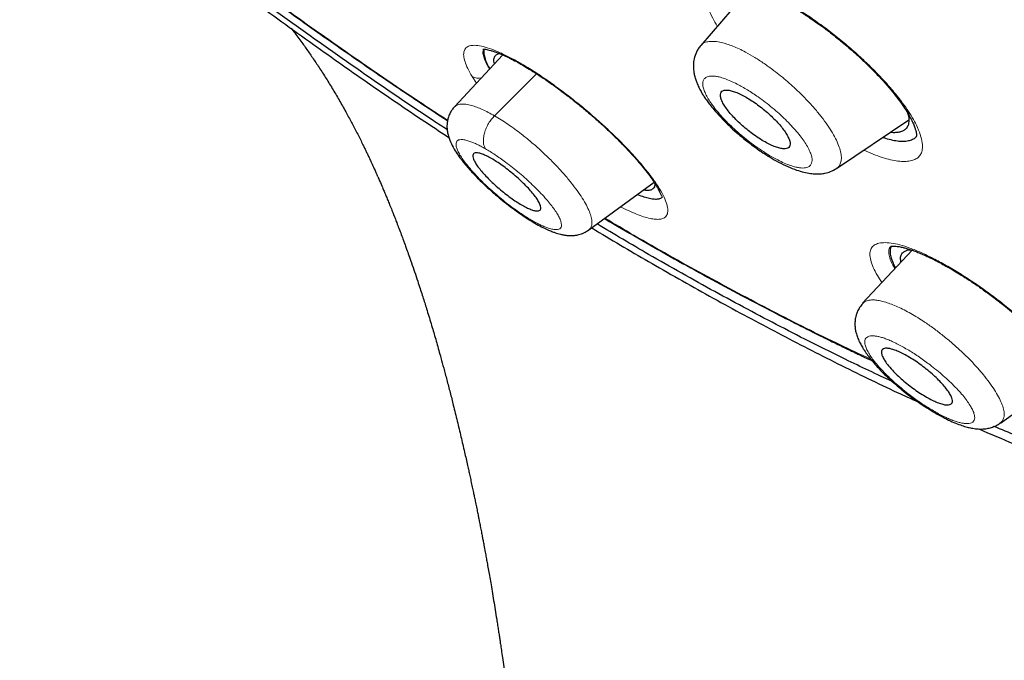
# Model space of a CAD drawing. Units: millimetres. Extents: x 8 to 846, y 12 to 2113.
# Drawn here: x 711 to 731, y 658 to 671 of the extents above; entities that cross this region are included whole.
import ezdxf

# ---------------------------------------------------------------- set-up
doc = ezdxf.new("R2010")
doc.units = ezdxf.units.MM

msp = doc.modelspace()

# ---------------------------------------------------------------- linework, layer by layer
at = {"color": 7, "linetype": 'Continuous', "lineweight": 30}
for p, q in [((726.134, 672.052), (725.092, 670.844)), ((720.963, 670.645), (719.956, 669.563)), ((727.927, 668.278), (729.431, 669.289)), ((722.754, 666.993), (724.119, 667.988)), ((723.938, 667.816), (723.892, 667.823)), ((729.501, 666.572), (728.468, 665.463)), ((731.345, 662.964), (732.764, 663.998)), ((731.341, 662.971), (731.337, 662.968))]:
    msp.add_line(p, q, dxfattribs=at)
at = {"color": 8, "linetype": 'Continuous', "lineweight": 0}
for p, q in [((721.669, 670.252), (720.79, 669.375)), ((720.417, 670.058), (720.323, 670.198)), ((721.573, 667.192), (721.635, 667.136))]:
    msp.add_line(p, q, dxfattribs=at)
at = {"color": 8, "linetype": 'Continuous', "lineweight": 0, "flags": 128}
for points in [[(729.123, 669.871), (729.091, 669.885), (729.069, 669.904)], [(724.14, 667.995), (724.102, 668.022), (724.076, 668.052)]]:
    msp.add_lwpolyline(points, dxfattribs=at)
at = {"color": 8, "linetype": 'Continuous', "lineweight": 0}
msp.add_arc((720.461, 670.437), 0.276, 240.0672, 282.2926, dxfattribs=at)
at = {"color": 7, "linetype": 'Continuous', "lineweight": 30}
for points, knots in [([(703.676, 747.039), (704.284, 746.681), (705.501, 745.966), (707.349, 744.799), (709.209, 743.565), (711.079, 742.261), (712.956, 740.89), (714.835, 739.456), (716.818, 737.877), (718.902, 736.143), (721.078, 734.247), (723.237, 732.279), (725.375, 730.245), (727.485, 728.15), (729.463, 726.103), (731.31, 724.117), (733.03, 722.202), (734.714, 720.258), (736.362, 718.287), (737.967, 716.294), (739.529, 714.283), (741.044, 712.256), (742.51, 710.219), (743.924, 708.175), (745.283, 706.127), (746.586, 704.08), (747.828, 702.037), (749.009, 700.002), (750.186, 697.867), (751.345, 695.638), (752.468, 693.326), (753.495, 691.046), (754.424, 688.806), (755.251, 686.609), (755.942, 684.565), (756.509, 682.671), (756.967, 680.92), (757.345, 679.218), (757.643, 677.566), (757.861, 675.968), (757.999, 674.427), (758.055, 672.944), (758.032, 671.524), (757.927, 670.169), (757.74, 668.882), (757.473, 667.666), (757.124, 666.522), (756.696, 665.454), (756.161, 664.406), (755.505, 663.397), (754.713, 662.446), (753.82, 661.606), (752.825, 660.881), (751.738, 660.265), (750.934, 659.955), (750.532, 659.799)], [0, 0, 0, 0, 0.017859, 0.035717, 0.053574, 0.07143, 0.089287, 0.107143, 0.125, 0.145832, 0.166666, 0.1875, 0.208333, 0.229166, 0.249999, 0.267856, 0.285713, 0.303571, 0.321429, 0.339287, 0.357144, 0.375001, 0.392858, 0.410715, 0.428572, 0.446429, 0.464286, 0.482143, 0.500002, 0.520835, 0.541668, 0.562501, 0.583334, 0.604167, 0.624999, 0.642856, 0.660713, 0.678571, 0.696428, 0.714286, 0.732144, 0.750003, 0.76786, 0.785718, 0.803575, 0.821433, 0.839289, 0.857146, 0.875003, 0.895835, 0.916668, 0.9375, 0.958333, 0.979167, 1, 1, 1, 1]), ([(730.894, 662.842), (731.138, 662.737), (731.783, 662.458), (732.777, 662.067), (733.878, 661.66), (734.927, 661.303), (735.958, 660.984), (736.97, 660.7), (737.964, 660.454), (738.971, 660.237), (739.987, 660.055), (741.006, 659.913), (741.995, 659.817), (742.954, 659.767), (743.884, 659.761), (744.786, 659.801), (745.634, 659.884), (746.429, 660.005), (747.173, 660.161), (747.887, 660.354), (748.573, 660.585), (749.23, 660.853), (749.877, 661.167), (750.508, 661.531), (751.12, 661.948), (751.694, 662.408), (752.232, 662.91), (752.732, 663.455), (753.196, 664.044), (753.611, 664.658), (753.979, 665.291), (754.302, 665.938), (754.59, 666.616), (754.843, 667.325), (755.061, 668.065), (755.251, 668.859), (755.407, 669.709), (755.526, 670.617), (755.604, 671.559), (755.641, 672.536), (755.636, 673.547), (755.59, 674.594), (755.507, 675.644), (755.388, 676.691), (755.239, 677.729), (755.055, 678.788), (754.836, 679.868), (754.584, 680.969), (754.288, 682.123), (753.947, 683.331), (753.557, 684.594), (753.126, 685.878), (752.656, 687.185), (752.146, 688.514), (751.596, 689.863), (751.026, 691.19), (750.44, 692.49), (749.844, 693.759), (749.218, 695.034), (748.564, 696.317), (747.881, 697.607), (747.179, 698.884), (746.462, 700.147), (745.73, 701.396), (744.973, 702.649), (744.191, 703.905), (743.384, 705.166), (742.552, 706.431), (741.699, 707.696), (740.812, 708.976), (739.895, 710.268), (738.944, 711.574), (737.973, 712.872), (736.982, 714.165), (735.971, 715.45), (734.957, 716.709), (733.94, 717.941), (732.924, 719.144), (731.891, 720.339), (730.843, 721.525), (729.777, 722.702), (728.696, 723.87), (727.604, 725.024), (726.488, 726.179), (725.349, 727.329), (724.186, 728.477), (723.016, 729.605), (721.837, 730.713), (720.651, 731.801), (719.478, 732.85), (718.317, 733.861), (717.172, 734.835), (716.023, 735.788), (714.869, 736.72), (713.712, 737.63), (712.55, 738.519), (711.388, 739.385), (710.212, 740.237), (709.023, 741.073), (707.824, 741.889), (706.631, 742.675), (705.445, 743.428), (704.266, 744.152), (703.486, 744.607), (703.096, 744.835)], [0, 0, 0, 0, 0.006406, 0.017005, 0.026687, 0.036352, 0.04601, 0.055667, 0.065331, 0.075008, 0.085647, 0.096251, 0.106831, 0.117396, 0.127957, 0.138522, 0.149139, 0.158862, 0.168566, 0.178258, 0.187946, 0.197638, 0.207341, 0.21789, 0.228425, 0.238957, 0.249495, 0.26005, 0.270632, 0.281302, 0.291065, 0.300793, 0.310497, 0.320183, 0.329861, 0.33954, 0.350062, 0.360574, 0.371087, 0.381612, 0.392162, 0.402747, 0.413402, 0.423147, 0.432863, 0.442558, 0.452242, 0.461923, 0.471612, 0.482137, 0.492659, 0.503191, 0.513744, 0.524331, 0.534962, 0.545606, 0.555323, 0.565009, 0.574675, 0.584328, 0.593979, 0.603635, 0.612864, 0.622092, 0.631327, 0.640577, 0.649849, 0.65915, 0.668487, 0.677761, 0.687438, 0.697096, 0.706743, 0.716387, 0.726036, 0.735697, 0.744917, 0.754144, 0.763385, 0.772645, 0.781933, 0.791254, 0.800616, 0.809894, 0.819574, 0.829237, 0.838892, 0.848545, 0.858204, 0.867876, 0.877087, 0.886302, 0.895528, 0.904772, 0.914041, 0.92334, 0.932677, 0.941978, 0.951684, 0.961366, 0.971031, 0.980686, 0.99034, 1, 1, 1, 1]), ([(753.863, 682.18), (753.986, 681.707), (754.23, 680.764), (754.526, 679.39), (754.772, 678.048), (754.961, 676.742), (755.096, 675.47), (755.174, 674.261), (755.199, 673.114), (755.173, 672.031), (755.097, 670.989), (754.971, 669.988), (754.792, 669.013), (754.557, 668.066), (754.264, 667.154), (753.915, 666.291), (753.512, 665.479), (753.053, 664.719), (752.552, 664.024), (752.011, 663.395), (751.436, 662.829), (750.816, 662.315), (750.149, 661.852), (749.427, 661.435), (748.645, 661.066), (747.803, 660.751), (746.913, 660.495), (745.973, 660.298), (744.987, 660.162), (743.98, 660.088), (742.958, 660.072), (741.925, 660.109), (740.858, 660.201), (739.759, 660.347), (738.607, 660.551), (737.401, 660.816), (736.14, 661.146), (734.846, 661.535), (733.516, 661.988), (732.304, 662.438), (731.524, 662.763), (731.208, 662.894)], [0, 0, 0, 0, 0.026406, 0.052776, 0.079153, 0.105575, 0.132085, 0.158689, 0.18371, 0.208673, 0.233613, 0.258563, 0.283556, 0.309852, 0.336137, 0.362448, 0.388821, 0.415294, 0.441862, 0.466864, 0.49183, 0.516791, 0.541775, 0.566813, 0.593069, 0.619368, 0.645744, 0.67223, 0.698861, 0.725462, 0.750402, 0.775287, 0.800147, 0.825008, 0.849899, 0.876145, 0.902431, 0.928788, 0.95525, 0.98185, 1, 1, 1, 1]), ([(714.016, 673.391), (714.25, 673.212), (714.87, 672.737), (715.875, 671.996), (717.007, 671.181), (718.115, 670.409), (719.042, 669.778), (719.606, 669.409), (719.81, 669.276)], [0, 0, 0, 0, 0.120808, 0.319702, 0.518501, 0.705993, 0.893544, 1, 1, 1, 1]), ([(713.813, 673.244), (713.998, 673.1), (714.624, 672.613), (715.691, 671.819), (716.973, 670.886), (718.213, 670.017), (719.156, 669.372), (719.696, 669.018), (719.839, 668.924)], [0, 0, 0, 0, 0.091714, 0.310678, 0.529095, 0.728735, 0.928204, 1, 1, 1, 1]), ([(719.803, 669.085), (719.705, 669.148), (719.104, 669.538), (717.991, 670.302), (716.464, 671.38), (715.098, 672.382), (714.241, 673.039), (713.896, 673.304)], [0, 0, 0, 0, 0.050165, 0.308085, 0.566661, 0.825338, 1, 1, 1, 1]), ([(725.657, 672.133), (725.659, 672.134), (725.661, 672.135), (725.668, 672.136), (725.677, 672.138), (725.688, 672.14), (725.707, 672.143), (725.736, 672.145), (725.775, 672.145), (725.825, 672.141), (725.884, 672.134), (725.972, 672.117), (726.094, 672.085), (726.264, 672.026), (726.455, 671.945), (726.636, 671.856), (726.793, 671.773), (726.911, 671.706), (727.014, 671.645), (727.095, 671.596), (727.157, 671.557), (727.212, 671.522), (727.28, 671.478), (727.376, 671.414), (727.505, 671.326), (727.667, 671.209), (727.858, 671.063), (728.047, 670.91), (728.227, 670.757), (728.392, 670.609), (728.563, 670.448), (728.736, 670.274), (728.91, 670.091), (729.015, 669.967), (729.069, 669.904)], [0, 0, 0, 0, 0.031394, 0.057461, 0.078126, 0.093302, 0.110987, 0.12936, 0.150871, 0.175482, 0.200867, 0.225919, 0.274977, 0.323084, 0.372898, 0.424883, 0.454885, 0.482387, 0.505616, 0.52455, 0.536405, 0.546651, 0.561204, 0.580978, 0.609759, 0.645207, 0.687345, 0.736266, 0.772698, 0.812189, 0.854727, 0.900267, 0.948727, 1, 1, 1, 1]), ([(716.547, 671.202), (716.572, 671.169), (716.627, 671.098), (716.708, 670.99), (716.786, 670.884), (716.879, 670.754), (716.993, 670.59), (717.134, 670.379), (717.278, 670.155), (717.424, 669.918), (717.565, 669.676), (717.697, 669.441), (717.821, 669.212), (717.935, 668.992), (718.021, 668.82), (718.08, 668.699), (718.114, 668.629), (718.147, 668.559), (718.183, 668.482), (718.228, 668.386), (718.286, 668.26), (718.328, 668.164), (718.352, 668.111)], [0, 0, 0, 0, 0.036432, 0.079444, 0.118013, 0.151483, 0.220254, 0.290801, 0.367813, 0.445298, 0.522809, 0.600297, 0.668465, 0.736611, 0.803753, 0.825107, 0.846194, 0.867348, 0.888632, 0.915902, 0.953006, 1, 1, 1, 1]), ([(720.548, 670.769), (720.548, 670.769), (720.548, 670.768), (720.553, 670.768), (720.563, 670.768), (720.581, 670.767), (720.61, 670.763), (720.653, 670.755), (720.708, 670.74), (720.778, 670.719), (720.859, 670.689), (720.946, 670.653), (721.029, 670.616), (721.094, 670.585), (721.144, 670.56), (721.188, 670.537), (721.235, 670.512), (721.29, 670.482), (721.371, 670.436), (721.483, 670.37), (721.635, 670.276), (721.813, 670.158), (722.018, 670.015), (722.249, 669.845), (722.48, 669.666), (722.702, 669.483), (722.912, 669.302), (723.126, 669.108), (723.339, 668.903), (723.548, 668.69), (723.723, 668.497), (723.865, 668.33), (723.979, 668.187), (724.044, 668.097), (724.076, 668.051)], [0, 0, 0, 0, 0.008782, 0.018425, 0.028527, 0.044966, 0.062979, 0.08442, 0.111449, 0.137131, 0.166439, 0.19729, 0.222372, 0.241026, 0.253245, 0.263706, 0.275933, 0.289929, 0.3057, 0.33593, 0.37111, 0.411317, 0.456657, 0.507111, 0.562591, 0.607421, 0.654925, 0.705213, 0.758491, 0.814762, 0.873918, 0.914871, 0.956928, 1, 1, 1, 1]), ([(720.582, 670.766), (720.58, 670.763), (720.565, 670.74), (720.567, 670.672), (720.589, 670.565), (720.631, 670.458), (720.675, 670.381), (720.691, 670.353)], [0, 0, 0, 0, 0.041632, 0.314063, 0.583583, 0.849864, 1, 1, 1, 1]), ([(720.789, 670.458), (720.784, 670.478), (720.771, 670.532), (720.783, 670.595), (720.816, 670.652), (720.863, 670.669), (720.887, 670.677)], [0, 0, 0, 0, 0.165836, 0.444337, 0.725972, 1, 1, 1, 1]), ([(725.093, 670.845), (725.075, 670.822), (725.04, 670.777), (724.99, 670.685), (724.951, 670.57), (724.935, 670.435), (724.941, 670.319), (724.96, 670.221), (724.981, 670.143), (725.01, 670.063), (725.048, 669.975), (725.097, 669.882), (725.151, 669.794), (725.208, 669.709), (725.27, 669.624), (725.344, 669.531), (725.435, 669.424), (725.548, 669.302), (725.683, 669.168), (725.83, 669.032), (725.978, 668.907), (726.116, 668.799), (726.24, 668.708), (726.366, 668.62), (726.507, 668.529), (726.678, 668.428), (726.862, 668.334), (727.042, 668.258), (727.203, 668.206), (727.323, 668.18), (727.409, 668.168), (727.466, 668.163), (727.523, 668.162), (727.598, 668.165), (727.692, 668.178), (727.811, 668.211), (727.886, 668.254), (727.927, 668.279)], [0, 0, 0, 0, 0.019882, 0.038501, 0.071313, 0.102063, 0.13512, 0.157552, 0.175599, 0.197548, 0.224478, 0.249256, 0.274505, 0.297563, 0.320606, 0.3462, 0.375922, 0.409756, 0.447712, 0.487535, 0.523923, 0.556598, 0.585599, 0.610947, 0.644581, 0.683893, 0.729263, 0.775039, 0.816373, 0.853222, 0.869487, 0.884165, 0.897988, 0.913622, 0.935781, 0.964605, 1, 1, 1, 1]), ([(726.234, 668.956), (726.281, 668.924), (726.368, 668.865), (726.491, 668.797), (726.6, 668.745), (726.699, 668.709), (726.786, 668.689), (726.857, 668.686), (726.912, 668.7), (726.946, 668.733), (726.959, 668.782), (726.951, 668.846), (726.922, 668.924), (726.872, 669.013), (726.804, 669.109), (726.719, 669.211), (726.621, 669.315), (726.512, 669.418), (726.397, 669.516), (726.277, 669.609), (726.156, 669.692), (726.037, 669.765), (725.924, 669.825), (725.818, 669.871), (725.724, 669.901), (725.643, 669.915), (725.577, 669.911), (725.531, 669.89), (725.504, 669.851), (725.499, 669.796), (725.515, 669.726), (725.552, 669.644), (725.609, 669.552), (725.684, 669.453), (725.774, 669.35), (725.877, 669.246), (725.99, 669.143), (726.11, 669.045), (726.192, 668.985), (726.234, 668.956)], [0, 0, 0, 0, 0.031091, 0.057186, 0.08328, 0.109566, 0.135853, 0.162585, 0.189318, 0.216556, 0.243797, 0.271367, 0.29894, 0.326517, 0.354094, 0.381358, 0.408621, 0.4354, 0.462177, 0.488508, 0.514837, 0.540941, 0.567043, 0.593238, 0.619432, 0.646008, 0.672584, 0.699671, 0.726761, 0.754257, 0.781756, 0.809369, 0.836984, 0.864372, 0.891761, 0.918813, 0.945863, 0.972933, 1, 1, 1, 1]), ([(729.069, 669.904), (729.116, 669.845), (729.209, 669.731), (729.322, 669.572), (729.412, 669.43), (729.48, 669.308), (729.528, 669.208), (729.559, 669.129), (729.577, 669.069), (729.588, 669.024), (729.592, 668.996), (729.594, 668.978), (729.594, 668.968), (729.595, 668.961), (729.596, 668.956), (729.598, 668.955), (729.599, 668.955), (729.599, 668.955)], [0, 0, 0, 0, 0.106227, 0.208972, 0.308207, 0.400401, 0.48272, 0.555229, 0.618222, 0.673478, 0.721515, 0.742905, 0.770409, 0.810105, 0.861767, 0.925143, 1, 1, 1, 1]), ([(719.954, 669.562), (719.937, 669.542), (719.903, 669.503), (719.861, 669.432), (719.829, 669.358), (719.811, 669.288), (719.803, 669.237), (719.798, 669.186), (719.797, 669.124), (719.806, 669.041), (719.833, 668.923), (719.886, 668.793), (719.965, 668.65), (720.041, 668.537), (720.113, 668.441), (720.177, 668.362), (720.252, 668.274), (720.348, 668.168), (720.456, 668.057), (720.571, 667.945), (720.685, 667.839), (720.816, 667.724), (720.962, 667.603), (721.123, 667.477), (721.296, 667.351), (721.471, 667.232), (721.581, 667.167), (721.634, 667.135)], [0, 0, 0, 0, 0.0251206, 0.0476796, 0.0762382, 0.0981373, 0.113261, 0.124352, 0.1486559, 0.1791459, 0.2129361, 0.2793129, 0.3403017, 0.396491, 0.429647, 0.4625627, 0.4965759, 0.5393137, 0.5920263, 0.6300702, 0.6720843, 0.7181078, 0.7680773, 0.8220295, 0.8799655, 0.9418797, 1, 1, 1, 1]), ([(729.405, 669.439), (729.41, 669.424), (729.43, 669.363), (729.437, 669.273), (729.424, 669.171), (729.388, 669.125), (729.37, 669.102)], [0, 0, 0, 0, 0.092159, 0.398496, 0.699351, 1, 1, 1, 1]), ([(729.37, 669.102), (729.353, 669.088), (729.318, 669.059), (729.245, 669.033), (729.157, 669.023), (729.089, 669.022), (729.047, 669.029), (729.045, 669.029)], [0, 0, 0, 0, 0.2457063, 0.4927416, 0.7395349, 0.9846843, 1, 1, 1, 1]), ([(728.891, 668.926), (728.895, 668.924), (728.956, 668.902), (729.059, 668.876), (729.199, 668.85), (729.321, 668.843), (729.427, 668.854), (729.514, 668.882), (729.573, 668.918), (729.594, 668.951), (729.602, 668.962)], [0, 0, 0, 0, 0.012265, 0.162476, 0.312172, 0.46303, 0.616691, 0.769428, 0.920059, 1, 1, 1, 1]), ([(721.72, 667.567), (721.733, 667.539), (721.755, 667.489), (721.758, 667.438), (721.743, 667.405), (721.708, 667.389), (721.656, 667.389), (721.587, 667.406), (721.504, 667.438), (721.408, 667.486), (721.302, 667.547), (721.187, 667.623), (721.067, 667.709), (720.945, 667.805), (720.826, 667.907), (720.712, 668.013), (720.608, 668.118), (720.517, 668.219), (720.443, 668.313), (720.387, 668.398), (720.351, 668.469), (720.335, 668.527), (720.339, 668.569), (720.362, 668.596), (720.403, 668.606), (720.462, 668.599), (720.536, 668.577), (720.625, 668.539), (720.724, 668.486), (720.835, 668.418), (720.951, 668.339), (721.073, 668.248), (721.194, 668.15), (721.312, 668.046), (721.422, 667.94), (721.522, 667.836), (721.606, 667.737), (721.675, 667.645), (721.705, 667.593), (721.72, 667.567)], [0, 0, 0, 0, 0.033627, 0.059973, 0.087038, 0.112742, 0.13915, 0.164533, 0.19063, 0.216151, 0.24242, 0.268501, 0.295376, 0.32221, 0.349875, 0.377303, 0.405568, 0.433149, 0.46154, 0.488775, 0.516778, 0.543348, 0.570646, 0.596525, 0.62311, 0.64855, 0.674698, 0.700127, 0.726293, 0.752165, 0.778818, 0.805416, 0.832835, 0.860114, 0.888231, 0.915769, 0.944125, 0.971665, 1, 1, 1, 1]), ([(718.359, 668.095), (718.381, 668.045), (718.42, 667.956), (718.471, 667.837), (718.513, 667.737), (718.551, 667.644), (718.593, 667.543), (718.635, 667.439), (718.676, 667.336), (718.714, 667.241), (718.753, 667.14), (718.797, 667.025), (718.843, 666.902), (718.887, 666.784), (718.924, 666.683), (718.962, 666.579), (719.006, 666.454), (719.062, 666.295), (719.123, 666.116), (719.183, 665.938), (719.236, 665.777), (719.282, 665.635), (719.323, 665.506), (719.364, 665.374), (719.408, 665.233), (719.454, 665.079), (719.499, 664.93), (719.542, 664.783), (719.584, 664.636), (719.628, 664.482), (719.676, 664.307), (719.732, 664.102), (719.797, 663.86), (719.864, 663.602), (719.936, 663.315), (720.012, 663.007), (720.09, 662.682), (720.162, 662.372), (720.215, 662.137), (720.251, 661.975), (720.275, 661.867), (720.3, 661.751), (720.325, 661.634), (720.348, 661.526), (720.368, 661.428), (720.39, 661.326), (720.412, 661.215), (720.435, 661.106), (720.454, 661.008), (720.473, 660.912), (720.494, 660.807), (720.515, 660.699), (720.534, 660.601), (720.551, 660.509), (720.572, 660.401), (720.594, 660.282), (720.616, 660.162), (720.637, 660.045), (720.659, 659.921), (720.684, 659.779), (720.711, 659.624), (720.74, 659.451), (720.772, 659.263), (720.804, 659.067), (720.832, 658.891), (720.854, 658.746), (720.872, 658.633), (720.887, 658.534), (720.901, 658.441), (720.916, 658.34), (720.934, 658.217), (720.956, 658.059), (720.982, 657.88), (721.007, 657.694), (721.038, 657.465), (721.072, 657.204), (721.105, 656.936), (721.131, 656.714), (721.152, 656.535), (721.169, 656.384), (721.178, 656.294), (721.183, 656.256)], [0, 0, 0, 0, 0.014529, 0.026045, 0.034787, 0.043357, 0.052406, 0.063618, 0.072644, 0.08148, 0.090172, 0.100687, 0.113106, 0.124097, 0.132733, 0.140593, 0.152533, 0.166497, 0.183305, 0.200471, 0.213968, 0.226061, 0.237904, 0.248113, 0.26107, 0.275076, 0.288494, 0.300236, 0.313333, 0.326598, 0.339779, 0.357937, 0.378527, 0.400643, 0.422536, 0.449812, 0.476673, 0.5029, 0.526017, 0.534425, 0.542858, 0.552463, 0.563066, 0.572132, 0.579183, 0.587147, 0.597222, 0.60692, 0.614431, 0.621519, 0.630522, 0.640307, 0.648207, 0.654812, 0.662932, 0.674783, 0.684137, 0.692434, 0.703274, 0.714672, 0.727142, 0.741103, 0.756766, 0.772893, 0.788372, 0.798907, 0.808004, 0.816023, 0.823322, 0.830563, 0.840506, 0.853435, 0.86902, 0.884441, 0.899012, 0.925212, 0.948288, 0.963763, 0.977863, 0.990785, 1, 1, 1, 1]), ([(724.076, 668.051), (724.095, 668.024), (724.129, 667.973), (724.17, 667.906), (724.201, 667.853), (724.223, 667.81), (724.241, 667.773), (724.253, 667.745), (724.266, 667.718), (724.278, 667.698), (724.287, 667.69), (724.292, 667.69), (724.294, 667.69)], [0, 0, 0, 0, 0.121103, 0.227819, 0.320187, 0.39825, 0.466447, 0.546453, 0.654853, 0.790897, 0.95353, 1, 1, 1, 1]), ([(724.136, 667.961), (724.135, 667.942), (724.133, 667.896), (724.098, 667.849), (724.036, 667.816), (723.971, 667.816), (723.938, 667.816)], [0, 0, 0, 0, 0.192225, 0.465131, 0.732827, 1, 1, 1, 1]), ([(723.772, 667.735), (723.772, 667.735), (723.821, 667.713), (723.907, 667.685), (724.026, 667.652), (724.127, 667.637), (724.208, 667.64), (724.267, 667.653), (724.287, 667.674), (724.295, 667.682)], [0, 0, 0, 0, 0.000375, 0.18239, 0.363067, 0.541478, 0.719531, 0.899143, 1, 1, 1, 1]), ([(723.083, 667.233), (723.089, 667.23), (723.321, 667.091), (723.778, 666.827), (724.46, 666.437), (725.156, 666.051), (725.805, 665.7), (726.399, 665.387), (726.922, 665.118), (727.319, 664.917), (727.595, 664.781), (727.756, 664.701), (727.908, 664.626), (728.046, 664.56), (728.161, 664.504), (728.254, 664.459), (728.334, 664.421), (728.419, 664.381), (728.523, 664.331), (728.609, 664.29), (728.66, 664.266), (728.668, 664.263)], [0, 0, 0, 0, 0.00283, 0.121941, 0.241256, 0.364231, 0.49202, 0.588666, 0.683502, 0.774489, 0.804265, 0.833609, 0.862302, 0.887602, 0.908686, 0.925558, 0.938278, 0.952804, 0.971943, 0.995695, 1, 1, 1, 1]), ([(721.634, 667.135), (721.68, 667.109), (721.769, 667.059), (721.883, 667.005), (721.976, 666.966), (722.046, 666.94), (722.108, 666.92), (722.169, 666.904), (722.234, 666.89), (722.304, 666.88), (722.378, 666.876), (722.463, 666.88), (722.555, 666.896), (722.657, 666.931), (722.721, 666.972), (722.755, 666.994)], [0, 0, 0, 0, 0.117918, 0.23084, 0.319255, 0.382711, 0.434939, 0.489969, 0.548091, 0.609582, 0.678164, 0.74154, 0.816339, 0.902759, 1, 1, 1, 1]), ([(722.817, 667.039), (722.869, 667.007), (723.316, 666.733), (723.759, 666.477), (724.15, 666.25)], [0, 0, 0, 0, 0.115997, 1, 1, 1, 1]), ([(729.091, 663.829), (728.763, 663.982), (727.991, 664.344), (726.754, 664.971), (725.387, 665.7), (724.112, 666.414), (723.287, 666.906), (722.929, 667.12)], [0, 0, 0, 0, 0.163938, 0.385834, 0.60751, 0.829217, 1, 1, 1, 1]), ([(729.071, 666.651), (729.067, 666.646), (729.045, 666.618), (729.037, 666.547), (729.052, 666.436), (729.092, 666.319), (729.138, 666.235), (729.156, 666.201)], [0, 0, 0, 0, 0.069992, 0.320763, 0.573099, 0.831147, 1, 1, 1, 1]), ([(729.063, 666.658), (729.063, 666.658), (729.062, 666.656), (729.071, 666.656), (729.096, 666.657), (729.138, 666.657), (729.183, 666.652), (729.227, 666.646), (729.27, 666.638), (729.321, 666.627), (729.389, 666.609), (729.483, 666.579), (729.589, 666.541), (729.696, 666.496), (729.79, 666.455), (729.872, 666.416), (729.937, 666.384), (729.985, 666.36), (730.024, 666.34), (730.068, 666.317), (730.13, 666.284), (730.214, 666.237), (730.322, 666.176), (730.454, 666.097), (730.61, 666), (730.79, 665.883), (730.993, 665.742), (731.217, 665.578), (731.428, 665.414), (731.621, 665.255), (731.793, 665.106), (731.966, 664.949), (732.137, 664.785), (732.305, 664.614), (732.406, 664.502), (732.457, 664.445)], [0, 0, 0, 0, 0.007658, 0.047917, 0.08303, 0.112912, 0.138477, 0.160118, 0.177786, 0.194254, 0.220166, 0.250667, 0.285812, 0.314641, 0.340214, 0.36127, 0.377774, 0.389698, 0.397206, 0.406706, 0.421383, 0.441241, 0.466281, 0.496496, 0.531859, 0.572323, 0.617823, 0.668368, 0.724213, 0.764445, 0.807061, 0.85202, 0.899241, 0.948611, 1, 1, 1, 1]), ([(729.269, 666.323), (729.265, 666.351), (729.255, 666.413), (729.275, 666.485), (729.319, 666.538), (729.382, 666.568), (729.433, 666.581), (729.469, 666.581), (729.476, 666.581)], [0, 0, 0, 0, 0.179788, 0.403374, 0.625715, 0.794486, 0.962106, 1, 1, 1, 1]), ([(724.15, 666.25), (724.578, 666.006), (725.434, 665.519), (726.702, 664.838), (727.955, 664.198), (728.927, 663.723), (729.476, 663.474), (729.618, 663.41)], [0, 0, 0, 0, 0.230575, 0.4606, 0.690289, 0.919857, 1, 1, 1, 1]), ([(728.473, 665.461), (728.45, 665.434), (728.407, 665.382), (728.363, 665.299), (728.335, 665.225), (728.32, 665.165), (728.313, 665.12), (728.308, 665.065), (728.307, 664.993), (728.318, 664.905), (728.339, 664.818), (728.37, 664.727), (728.413, 664.634), (728.46, 664.551), (728.51, 664.471), (728.572, 664.383), (728.654, 664.277), (728.744, 664.171), (728.847, 664.061), (728.959, 663.95), (729.085, 663.832), (729.22, 663.715), (729.358, 663.603), (729.496, 663.497), (729.633, 663.398), (729.781, 663.298), (729.94, 663.198), (730.106, 663.104), (730.264, 663.025), (730.407, 662.961), (730.534, 662.914), (730.627, 662.886), (730.695, 662.869), (730.743, 662.859), (730.798, 662.849), (730.867, 662.841), (730.96, 662.838), (731.06, 662.848), (731.16, 662.872), (731.253, 662.909), (731.31, 662.946), (731.34, 662.966)], [0, 0, 0, 0, 0.024461, 0.04559, 0.063085, 0.076806, 0.086721, 0.093946, 0.115558, 0.137759, 0.159118, 0.185191, 0.213786, 0.237542, 0.256572, 0.286258, 0.316218, 0.350958, 0.38048, 0.413038, 0.447945, 0.482207, 0.515527, 0.547915, 0.579391, 0.609991, 0.649681, 0.688505, 0.726508, 0.76363, 0.796731, 0.82492, 0.835863, 0.847912, 0.861112, 0.876827, 0.898169, 0.925631, 0.947515, 0.972317, 1, 1, 1, 1]), ([(729.092, 664.066), (729.055, 664.107), (728.99, 664.181), (728.924, 664.275), (728.883, 664.352), (728.862, 664.416), (728.862, 664.466), (728.881, 664.502), (728.92, 664.522), (728.977, 664.527), (729.051, 664.515), (729.141, 664.488), (729.244, 664.445), (729.358, 664.387), (729.481, 664.316), (729.608, 664.233), (729.736, 664.14), (729.86, 664.04), (729.977, 663.938), (730.082, 663.835), (730.172, 663.736), (730.245, 663.644), (730.299, 663.56), (730.332, 663.489), (730.345, 663.43), (730.338, 663.385), (730.311, 663.355), (730.265, 663.341), (730.202, 663.342), (730.121, 663.36), (730.027, 663.393), (729.919, 663.442), (729.801, 663.505), (729.677, 663.581), (729.549, 663.668), (729.422, 663.763), (729.301, 663.864), (729.188, 663.966), (729.124, 664.032), (729.092, 664.066)], [0, 0, 0, 0, 0.035398, 0.062671, 0.089943, 0.116484, 0.143022, 0.168973, 0.194921, 0.220657, 0.246391, 0.272388, 0.298385, 0.325031, 0.35168, 0.379088, 0.4065, 0.434422, 0.462347, 0.490291, 0.518236, 0.545721, 0.573205, 0.599973, 0.626738, 0.65284, 0.678938, 0.704689, 0.730437, 0.756301, 0.782165, 0.808582, 0.835001, 0.862184, 0.889371, 0.917037, 0.944708, 0.972353, 1, 1, 1, 1])]:
    msp.add_open_spline(points, degree=3, knots=knots, dxfattribs=at)
at = {"color": 8, "linetype": 'Continuous', "lineweight": 0}
for points, knots in [([(714.021, 673.395), (714.414, 673.096), (715.312, 672.412), (716.682, 671.418), (718.126, 670.408), (719.16, 669.705), (719.719, 669.345), (719.812, 669.285)], [0, 0, 0, 0, 0.20288, 0.463323, 0.707621, 0.951411, 1, 1, 1, 1]), ([(725.438, 671.246), (725.405, 671.302), (725.329, 671.427), (725.251, 671.601), (725.198, 671.769), (725.181, 671.913), (725.199, 672.033), (725.253, 672.126), (725.344, 672.19), (725.47, 672.223), (725.626, 672.228), (725.812, 672.202), (726.023, 672.145), (726.256, 672.06), (726.511, 671.946), (726.78, 671.805), (727.06, 671.641), (727.345, 671.457), (727.63, 671.256), (727.912, 671.041), (728.187, 670.814), (728.45, 670.579), (728.696, 670.342), (728.924, 670.104), (729.057, 669.949), (729.123, 669.871)], [0, 0, 0, 0, 0.035631, 0.079846, 0.123946, 0.167523, 0.21125, 0.255063, 0.298709, 0.342933, 0.387139, 0.430698, 0.47433, 0.518108, 0.561649, 0.605716, 0.649664, 0.693273, 0.737233, 0.780833, 0.824409, 0.868675, 0.912482, 0.95604, 1, 1, 1, 1]), ([(725.094, 670.842), (725.101, 670.851), (725.121, 670.877), (725.177, 670.908), (725.265, 670.93), (725.384, 670.93), (725.51, 670.91), (725.638, 670.874), (725.761, 670.83), (725.891, 670.774), (726.043, 670.697), (726.218, 670.596), (726.414, 670.47), (726.545, 670.373), (726.611, 670.324)], [0, 0, 0, 0, 0.042367, 0.115494, 0.213663, 0.312427, 0.411373, 0.485446, 0.559189, 0.632487, 0.705546, 0.803342, 0.901566, 1, 1, 1, 1]), ([(720.323, 670.198), (720.291, 670.254), (720.226, 670.366), (720.169, 670.509), (720.142, 670.63), (720.148, 670.728), (720.189, 670.798), (720.263, 670.839), (720.371, 670.851), (720.511, 670.833), (720.681, 670.785), (720.876, 670.709), (721.093, 670.606), (721.33, 670.477), (721.582, 670.324), (721.847, 670.148), (722.119, 669.954), (722.394, 669.746), (722.664, 669.527), (722.927, 669.301), (723.178, 669.072), (723.414, 668.842), (723.632, 668.615), (723.829, 668.396), (724.002, 668.186), (724.094, 668.059), (724.14, 667.995)], [0, 0, 0, 0, 0.041584, 0.083012, 0.124903, 0.167313, 0.208873, 0.250259, 0.29183, 0.333264, 0.375261, 0.417597, 0.458997, 0.500199, 0.541673, 0.583088, 0.625181, 0.667061, 0.7085, 0.750196, 0.791526, 0.832968, 0.87519, 0.917017, 0.958413, 1, 1, 1, 1]), ([(720.57, 670.767), (720.563, 670.757), (720.545, 670.729), (720.548, 670.656), (720.577, 670.554), (720.624, 670.451), (720.672, 670.377), (720.689, 670.35)], [0, 0, 0, 0, 0.13915, 0.380907, 0.622779, 0.864379, 1, 1, 1, 1]), ([(726.611, 670.324), (726.661, 670.287), (726.759, 670.211), (726.904, 670.09), (727.045, 669.964), (727.196, 669.821), (727.351, 669.66), (727.507, 669.483), (727.646, 669.309), (727.767, 669.139), (727.867, 668.978), (727.944, 668.827), (727.996, 668.688), (728.024, 668.565), (728.028, 668.457), (728.006, 668.369), (727.972, 668.309), (727.936, 668.288), (727.924, 668.281)], [0, 0, 0, 0, 0.052445, 0.104808, 0.157056, 0.209192, 0.278551, 0.347816, 0.416958, 0.485902, 0.554585, 0.623121, 0.691972, 0.761081, 0.830242, 0.899216, 0.967813, 1, 1, 1, 1]), ([(726.291, 669.769), (726.254, 669.794), (726.179, 669.846), (726.068, 669.916), (725.958, 669.98), (725.84, 670.044), (725.715, 670.103), (725.588, 670.154), (725.483, 670.185), (725.398, 670.202), (725.331, 670.207), (725.272, 670.202), (725.218, 670.187), (725.173, 670.157), (725.142, 670.11), (725.131, 670.048), (725.139, 669.973), (725.168, 669.884), (725.215, 669.785), (725.28, 669.677), (725.361, 669.562), (725.457, 669.442), (725.567, 669.319), (725.69, 669.194), (725.823, 669.069), (725.964, 668.948), (726.11, 668.83), (726.246, 668.73), (726.371, 668.645), (726.482, 668.574), (726.591, 668.51), (726.71, 668.447), (726.836, 668.387), (726.962, 668.337), (727.067, 668.305), (727.152, 668.289), (727.22, 668.285), (727.278, 668.289), (727.332, 668.305), (727.377, 668.334), (727.408, 668.382), (727.418, 668.444), (727.41, 668.519), (727.381, 668.607), (727.333, 668.707), (727.269, 668.815), (727.188, 668.93), (727.092, 669.049), (726.982, 669.172), (726.86, 669.297), (726.727, 669.421), (726.586, 669.543), (726.44, 669.66), (726.34, 669.733), (726.291, 669.769)], [0, 0, 0, 0, 0.015455, 0.031171, 0.046752, 0.062344, 0.083199, 0.104168, 0.124836, 0.140399, 0.155893, 0.171484, 0.187334, 0.208306, 0.229035, 0.249874, 0.270506, 0.291224, 0.312388, 0.333171, 0.354112, 0.374891, 0.395605, 0.416517, 0.437343, 0.458438, 0.479215, 0.500026, 0.515597, 0.531101, 0.546701, 0.562559, 0.583349, 0.604286, 0.625047, 0.640539, 0.656274, 0.671838, 0.687502, 0.708564, 0.729281, 0.750009, 0.770736, 0.791439, 0.812477, 0.833442, 0.854171, 0.875, 0.895706, 0.916414, 0.937479, 0.958289, 0.979237, 1, 1, 1, 1]), ([(729.123, 669.871), (729.174, 669.809), (729.274, 669.685), (729.401, 669.508), (729.508, 669.338), (729.604, 669.16), (729.679, 668.981), (729.72, 668.81), (729.72, 668.679), (729.69, 668.581), (729.639, 668.512), (729.564, 668.462), (729.466, 668.431), (729.348, 668.419), (729.21, 668.427), (729.055, 668.455), (728.882, 668.504), (728.695, 668.57), (728.56, 668.629), (728.493, 668.659)], [0, 0, 0, 0, 0.055921, 0.111332, 0.166814, 0.222944, 0.297456, 0.371121, 0.445262, 0.500778, 0.555915, 0.611286, 0.667501, 0.723826, 0.779238, 0.834339, 0.889741, 0.945197, 1, 1, 1, 1]), ([(719.957, 669.562), (719.972, 669.576), (720.005, 669.606), (720.086, 669.623), (720.189, 669.62), (720.302, 669.596), (720.418, 669.558), (720.533, 669.51), (720.657, 669.45), (720.745, 669.4), (720.79, 669.375)], [0, 0, 0, 0, 0.127846, 0.2737129, 0.4184402, 0.5626551, 0.6709311, 0.7796453, 0.8891849, 1, 1, 1, 1]), ([(720.79, 669.375), (720.769, 669.352), (720.724, 669.305), (720.665, 669.218), (720.614, 669.12), (720.577, 669.016), (720.558, 668.914), (720.556, 668.823), (720.569, 668.746), (720.59, 668.707), (720.599, 668.688)], [0, 0, 0, 0, 0.114877, 0.238009, 0.367332, 0.49999, 0.63265, 0.761978, 0.885116, 1, 1, 1, 1]), ([(720.79, 669.375), (720.836, 669.348), (720.927, 669.294), (721.068, 669.201), (721.212, 669.1), (721.372, 668.979), (721.548, 668.836), (721.736, 668.67), (721.919, 668.498), (722.091, 668.323), (722.25, 668.149), (722.392, 667.978), (722.518, 667.813), (722.624, 667.656), (722.709, 667.508), (722.772, 667.373), (722.811, 667.255), (722.826, 667.155), (722.816, 667.074), (722.791, 667.02), (722.761, 667.002), (722.752, 666.996)], [0, 0, 0, 0, 0.0439662, 0.0874264, 0.1305591, 0.1735179, 0.2307356, 0.2881566, 0.3460298, 0.4036771, 0.4607343, 0.5175162, 0.5742878, 0.6312858, 0.6887404, 0.7461718, 0.8031164, 0.8597963, 0.9164078, 0.9731474, 1, 1, 1, 1]), ([(720.599, 668.688), (720.568, 668.706), (720.504, 668.742), (720.415, 668.786), (720.332, 668.822), (720.248, 668.853), (720.166, 668.875), (720.093, 668.882), (720.039, 668.874), (720.003, 668.849), (719.985, 668.808), (719.987, 668.752), (720.005, 668.683), (720.042, 668.603), (720.096, 668.512), (720.167, 668.411), (720.254, 668.302), (720.355, 668.185), (720.469, 668.065), (720.592, 667.942), (720.724, 667.82), (720.863, 667.7), (721.007, 667.582), (721.141, 667.48), (721.263, 667.391), (721.371, 667.318), (721.475, 667.25), (721.54, 667.211), (721.573, 667.192)], [0, 0, 0, 0, 0.030759, 0.061603, 0.092873, 0.124897, 0.166954, 0.208398, 0.249958, 0.291019, 0.332454, 0.374981, 0.416965, 0.458403, 0.499959, 0.541351, 0.582776, 0.624912, 0.667306, 0.708757, 0.749967, 0.791543, 0.832966, 0.874986, 0.906905, 0.938167, 0.969089, 1, 1, 1, 1]), ([(721.573, 667.192), (721.605, 667.174), (721.669, 667.138), (721.758, 667.094), (721.841, 667.058), (721.926, 667.027), (722.007, 667.005), (722.08, 666.997), (722.134, 667.007), (722.17, 667.032), (722.187, 667.072), (722.186, 667.128), (722.167, 667.197), (722.13, 667.277), (722.076, 667.369), (722.005, 667.47), (721.918, 667.579), (721.817, 667.695), (721.703, 667.816), (721.58, 667.938), (721.448, 668.06), (721.309, 668.18), (721.166, 668.298), (721.031, 668.401), (720.909, 668.489), (720.801, 668.563), (720.698, 668.63), (720.632, 668.669), (720.599, 668.688)], [0, 0, 0, 0, 0.030899, 0.061816, 0.093082, 0.125014, 0.167003, 0.208426, 0.250032, 0.291212, 0.332663, 0.375087, 0.417193, 0.458618, 0.50004, 0.541566, 0.583004, 0.625018, 0.667515, 0.708951, 0.750041, 0.791571, 0.833015, 0.875102, 0.907114, 0.93838, 0.969228, 1, 1, 1, 1]), ([(724.14, 667.995), (724.182, 667.931), (724.268, 667.802), (724.351, 667.636), (724.399, 667.492), (724.411, 667.375), (724.384, 667.289), (724.325, 667.238), (724.244, 667.215), (724.15, 667.214), (724.036, 667.231), (723.903, 667.268), (723.753, 667.322), (723.592, 667.391), (723.476, 667.45), (723.42, 667.479)], [0, 0, 0, 0, 0.089146, 0.178048, 0.268264, 0.358159, 0.446764, 0.535654, 0.602416, 0.668777, 0.735456, 0.803165, 0.871171, 0.937921, 1, 1, 1, 1]), ([(723.096, 667.242), (723.297, 667.122), (723.986, 666.712), (725.15, 666.063), (726.582, 665.301), (727.746, 664.713), (728.424, 664.398), (728.638, 664.299)], [0, 0, 0, 0, 0.106357, 0.364754, 0.622835, 0.880924, 1, 1, 1, 1]), ([(728.873, 665.897), (728.839, 665.947), (728.765, 666.059), (728.686, 666.215), (728.632, 666.365), (728.614, 666.491), (728.632, 666.592), (728.687, 666.667), (728.777, 666.714), (728.902, 666.733), (729.058, 666.724), (729.242, 666.687), (729.453, 666.62), (729.686, 666.525), (729.941, 666.404), (730.21, 666.259), (730.489, 666.094), (730.772, 665.911), (731.054, 665.714), (731.331, 665.506), (731.601, 665.289), (731.858, 665.066), (732.1, 664.843), (732.321, 664.622), (732.448, 664.481), (732.512, 664.41)], [0, 0, 0, 0, 0.03526, 0.079332, 0.123952, 0.167677, 0.211216, 0.254953, 0.298545, 0.342728, 0.387272, 0.430827, 0.474172, 0.517809, 0.561381, 0.605662, 0.649726, 0.693324, 0.737188, 0.780672, 0.824272, 0.868691, 0.912696, 0.956248, 1, 1, 1, 1]), ([(729.066, 666.661), (729.05, 666.643), (729.017, 666.606), (729.008, 666.521), (729.03, 666.413), (729.074, 666.301), (729.123, 666.22), (729.143, 666.187)], [0, 0, 0, 0, 0.20179, 0.41885, 0.636062, 0.853566, 1, 1, 1, 1]), ([(728.473, 665.459), (728.484, 665.47), (728.509, 665.495), (728.563, 665.52), (728.633, 665.534), (728.716, 665.535), (728.812, 665.522), (728.92, 665.496), (729.038, 665.457), (729.164, 665.406), (729.298, 665.344), (729.437, 665.271), (729.581, 665.189), (729.743, 665.086), (729.924, 664.961), (730.121, 664.812), (730.249, 664.705), (730.313, 664.652)], [0, 0, 0, 0, 0.051896, 0.115093, 0.178096, 0.24092, 0.303995, 0.367442, 0.431164, 0.49501, 0.558803, 0.622365, 0.685548, 0.74829, 0.831932, 0.915865, 1, 1, 1, 1]), ([(729.907, 664.155), (729.87, 664.183), (729.797, 664.239), (729.684, 664.319), (729.571, 664.395), (729.458, 664.467), (729.346, 664.533), (729.238, 664.593), (729.134, 664.645), (729.036, 664.69), (728.944, 664.726), (728.859, 664.754), (728.781, 664.773), (728.705, 664.784), (728.633, 664.784), (728.573, 664.768), (728.533, 664.737), (728.512, 664.691), (728.511, 664.631), (728.53, 664.557), (728.568, 664.472), (728.623, 664.378), (728.695, 664.275), (728.783, 664.167), (728.887, 664.052), (729.004, 663.934), (729.133, 663.814), (729.27, 663.696), (729.401, 663.59), (729.524, 663.497), (729.636, 663.417), (729.749, 663.341), (729.862, 663.27), (729.973, 663.204), (730.081, 663.144), (730.186, 663.091), (730.285, 663.047), (730.377, 663.01), (730.462, 662.983), (730.539, 662.964), (730.616, 662.953), (730.687, 662.953), (730.747, 662.969), (730.787, 663), (730.808, 663.046), (730.808, 663.107), (730.789, 663.18), (730.752, 663.265), (730.696, 663.359), (730.624, 663.461), (730.536, 663.57), (730.433, 663.684), (730.316, 663.802), (730.187, 663.921), (730.051, 664.04), (729.955, 664.116), (729.907, 664.155)], [0, 0, 0, 0, 0.015507, 0.031239, 0.046808, 0.062453, 0.078414, 0.094045, 0.109502, 0.124946, 0.140483, 0.155963, 0.171559, 0.187438, 0.208436, 0.229159, 0.249973, 0.270534, 0.291249, 0.312484, 0.333275, 0.354264, 0.374972, 0.395744, 0.416471, 0.437493, 0.458582, 0.479352, 0.500142, 0.51571, 0.53121, 0.546802, 0.562643, 0.578239, 0.593873, 0.609637, 0.625108, 0.640605, 0.656069, 0.671669, 0.687576, 0.708606, 0.729321, 0.750088, 0.770727, 0.791436, 0.812579, 0.833512, 0.854236, 0.875081, 0.895741, 0.916445, 0.937535, 0.958321, 0.979267, 1, 1, 1, 1]), ([(730.313, 664.652), (730.376, 664.597), (730.501, 664.487), (730.677, 664.317), (730.841, 664.147), (730.987, 663.978), (731.114, 663.814), (731.222, 663.657), (731.309, 663.509), (731.373, 663.374), (731.413, 663.252), (731.427, 663.147), (731.414, 663.061), (731.385, 663.001), (731.352, 662.979), (731.341, 662.971)], [0, 0, 0, 0, 0.080453, 0.160755, 0.240806, 0.320657, 0.400419, 0.480099, 0.559637, 0.638964, 0.718088, 0.797498, 0.877333, 0.957381, 1, 1, 1, 1])]:
    msp.add_open_spline(points, degree=3, knots=knots, dxfattribs=at)

doc.saveas('drawing.dxf')
